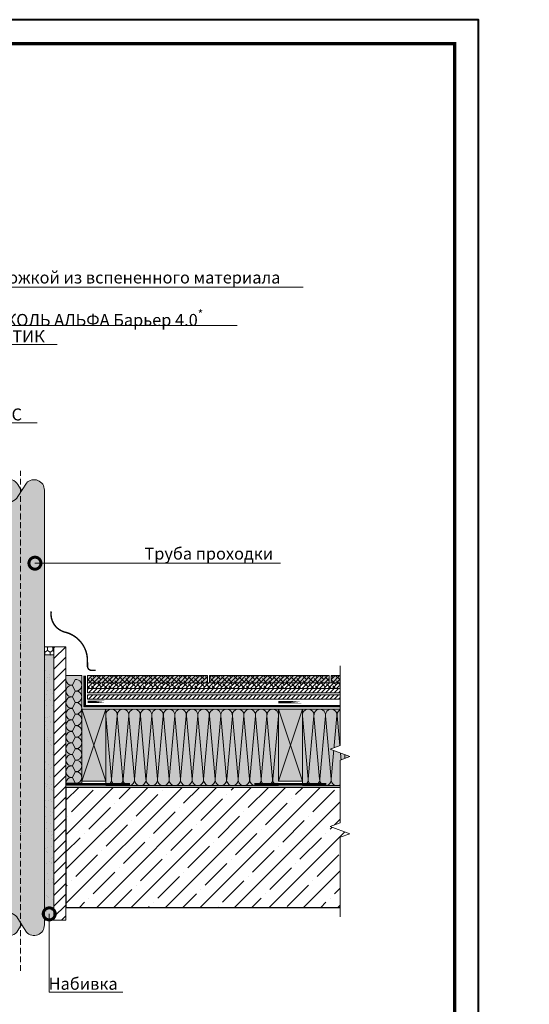
# Model space of a CAD drawing. Units: millimetres. Extents: x -127181 to 36506, y -6483 to 2974.
# Drawn here: x 6001 to 7064, y -5423 to -3370 of the extents above; entities that cross this region are included whole.
import ezdxf
from ezdxf import colors
from ezdxf.entities.mleader import LeaderData, LeaderLine
from ezdxf.enums import TextEntityAlignment as Align
from ezdxf.math import Vec2, Vec3

# ---------------------------------------------------------------- set-up
doc = ezdxf.new("R2010")
doc.units = ezdxf.units.MM
doc.linetypes.add('ACAD_ISO10W100', pattern=[18, 12, -3, 0, -3])
doc.linetypes.add('штриховая 50', pattern=[1, 0.5, -0.5])
doc.layers.get('0').update_dxf_attribs({"lineweight": 30})
for name, color, linetype, lineweight in [('01 OT @ 100', 1, 'Continuous', 0), ('FP-XX-МАРКИ ПОМЕЩЕНИЙ', 250, 'Continuous', 25), ('TN-ГЕРМЕТИК', 20, 'Continuous', 30), ('TN-ГИДРОИЗОЛЯЦИЯ УСИЛЕНИЕ', 1, 'Continuous', 15), ('TN-ДЕРЕВО', 54, 'Continuous', 30), ('TN-КЛЕЙ', 1, 'Continuous', 15), ('TN-СТЯЖКА', 252, 'Continuous', 15)]:
    doc.layers.add(name, color=color, linetype=linetype, lineweight=lineweight)
for name, color, linetype, lineweight, true_color in [('TN-АННОТАЦИИ', 7, 'Continuous', 20, 0x000000), ('TN-АННОТАЦИИ @ 10', 7, 'Continuous', 20, 0x000000), ('TN-ТАБЛИЦЫ', 7, 'Continuous', 40, 0x000000), ('Пароизоляция', 7, 'Continuous', 25, 0x00eb00)]:
    doc.layers.add(name, color=color, linetype=linetype, lineweight=lineweight, true_color=true_color)
doc.styles.add('TN-Текст', font='isocpeur.ttf')
pattern_1 = [(45, (19.942, -203.076), (-11.22532, 11.22532), [])]

# ---------------------------------------------------------------- blocks, each defined once
blk = doc.blocks.new('*U6')
blk.add_lwpolyline([(0, 0), (210, 0), (210, 297), (0, 297)], close=True)
at = {"const_width": 0.7}
blk.add_lwpolyline([(20, 5), (205, 5), (205, 292), (20, 292)], close=True, dxfattribs=at)
at = {"color": 0, "style": 'TN-Текст', "flags": 8}
for tag, p, height in [('ФОРМА6_001', (131.78, 11.28), 3.5), ('ФОРМАТ', (187, 1.5), 2.5)]:
    blk.add_attdef(tag, p, '', height=height, dxfattribs=at)
blk.add_attdef('ЛИСТ__', text='', height=2.5, dxfattribs=at).set_placement((200, 9.5), align=Align.MIDDLE_CENTER)
blk = doc.blocks.new('*U19')
at = {"lineweight": 0}
blk.add_wipeout([(67, -1283), (-1461, -1283), (-1536, -1077), (-1686, -1490), (-1761, -1283), (-3072, -1283), (-3147, -1077), (-3297, -1490), (-3372, -1283), (-4955, -1283), (-4955, 0), (-3372, 0), (-3297, -206), (-3147, 206), (-3072, 0), (-1761, 0), (-1686, -206), (-1536, 206), (-1461, 0), (67, 0)], dxfattribs=at).dxf.layer = 'FP-XX-МАРКИ ПОМЕЩЕНИЙ'
at = {"linetype": 'Continuous'}
blk.add_lwpolyline([(-5033, 0), (-3372, 0), (-3372, 0), (-3297, -206), (-3147, 206), (-3072, 0), (-3072, 0), (-1761, 0), (-1686, -206), (-1536, 206), (-1461, 0), (200, 0)], dxfattribs=at)
blk = doc.blocks.new('_DotSmall')
at = {"color": 0, "linetype": 'ByBlock', "const_width": 0.5}
blk.add_lwpolyline([(-0.0625, 0, 1), (0.0625, 0, 1)], format="xyb", close=True, dxfattribs=at)
blk = doc.blocks.new('A$Cc9aadbf0')
at = {"linetype": 'Continuous', "lineweight": 15}
h = blk.add_hatch(color=256, dxfattribs=at)
h.dxf.hatch_style = 1
h.set_gradient(color1=(147, 149, 152), name='CYLINDER')
edge = h.paths.add_edge_path()
edge.add_line((95.1, 393.4), (95, 381.5))
edge.add_line((95, 381.5), (95, 344.7))
edge.add_line((95, 344.7), (89.9, 353))
edge.add_arc((69.2, 340.5), 24.2, 31.0668, 174.0613)
edge.add_line((45.1, 343), (45.1, -565.9))
edge.add_arc((69.2, -564), 24.2, 184.5179, 328.9362)
edge.add_line((89.9, -576.5), (95, -568.3))
edge.add_line((95, -568.3), (95, -612.9))
edge.add_line((95, -612.9), (95.1, -612.9))
edge.add_line((95.1, -612.9), (95.1, 393.4))
edge = h.paths.add_edge_path()
edge.add_arc((123.4, 341.7), 21.6, 1.4355, 137.7252)
edge.add_line((107.4, 356.3), (97.6, 340.5))
edge.add_line((97.6, 340.5), (95.1, 344.6))
edge.add_line((95.1, 344.6), (95.1, -568.2))
edge.add_line((95.1, -568.2), (97.6, -564))
edge.add_line((97.6, -564), (107.4, -579.8))
edge.add_arc((123.4, -565.3), 21.6, 222.2778, 358.3688)
edge.add_line((145, -565.9), (145, 83.3))
edge.add_line((145, 83.3), (145, 83.3))
edge.add_line((145, 83.3), (145, 112.3))
edge.add_line((145, 112.3), (145, 342.3))
at = {"linetype": 'ACAD_ISO10W100', "lineweight": 9}
blk.add_line((95, -660.6), (95, 381.5), dxfattribs=at)
at = {"lineweight": 15, "ltscale": 3}
for p, q in [((89.9, 328), (107.4, 356.3)), ((89.9, 353), (97.6, 340.5)), ((45, -564.8), (45, 338.6)), ((145, -564.8), (145, 342.2)), ((89.9, -551.5), (107.4, -579.8)), ((89.9, -576.5), (97.6, -564))]:
    blk.add_line(p, q, dxfattribs=at)
for centre, radius, start, end in [((69.2, 340.5), 24.2, 31.0668, 181.918), ((123.4, 341.7), 21.6, 358.8036, 137.7252), ((69.2, 340.5), 24.2, 178.0879, 328.9391), ((69.2, -564), 24.2, 31.0638, 181.915), ((69.2, -564), 24.2, 178.085, 328.9362), ((123.4, -565.3), 21.6, 222.2778, 1.1994)]:
    blk.add_arc(centre, radius, start, end, dxfattribs=at)
blk = doc.blocks.new('*U38')
at = {"lineweight": 9, "ltscale": 100, "transparency": 33554559}
for p, q in [((0, 163), (24, 163)), ((0, 4), (0, 163)), ((24, 163), (48, 163)), ((48, 163), (72, 163)), ((72, 163), (96, 163)), ((96, 163), (120, 163)), ((120, 163), (144, 163)), ((144, 163), (168, 163)), ((168, 163), (192, 163)), ((192, 163), (216, 163)), ((216, 163), (240, 163)), ((240, 163), (264, 163)), ((264, 163), (288, 163)), ((288, 163), (312, 163)), ((312, 163), (336, 163)), ((336, 163), (360, 163)), ((0, 4), (24, 4)), ((24, 4), (48, 4)), ((48, 4), (72, 4)), ((72, 4), (96, 4)), ((96, 4), (120, 4)), ((120, 4), (144, 4)), ((144, 4), (168, 4)), ((168, 4), (192, 4)), ((192, 4), (216, 4)), ((216, 4), (240, 4)), ((240, 4), (264, 4)), ((264, 4), (288, 4)), ((288, 4), (312, 4)), ((312, 4), (336, 4)), ((336, 4), (360, 4))]:
    blk.add_line(p, q, dxfattribs=at)
for points in [[(0, 4, 0.451718), (11.9, 17.5), (0.1, 149.5, -1.135042), (23.9, 149.5), (12.1, 17.5, 0.451718), (24, 4, 0.451718)], [(24, 4, 0.451718), (35.9, 17.5), (24.1, 149.5, -1.135042), (47.9, 149.5), (36.1, 17.5, 0.451718), (48, 4, 0.451718)], [(48, 4, 0.451718), (59.9, 17.5), (48.1, 149.5, -1.135042), (71.9, 149.5), (60.1, 17.5, 0.451718), (72, 4, 0.451718)], [(72, 4, 0.451718), (83.9, 17.5), (72.1, 149.5, -1.135042), (95.9, 149.5), (84.1, 17.5, 0.451718), (96, 4, 0.451718)], [(96, 4, 0.451718), (107.9, 17.5), (96.1, 149.5, -1.135042), (119.9, 149.5), (108.1, 17.5, 0.451718), (120, 4, 0.451718)], [(120, 4, 0.451718), (131.9, 17.5), (120.1, 149.5, -1.135042), (143.9, 149.5), (132.1, 17.5, 0.451718), (144, 4, 0.451718)], [(144, 4, 0.451718), (155.9, 17.5), (144.1, 149.5, -1.135042), (167.9, 149.5), (156.1, 17.5, 0.451718), (168, 4, 0.451718)], [(168, 4, 0.451718), (179.9, 17.5), (168.1, 149.5, -1.135042), (191.9, 149.5), (180.1, 17.5, 0.451718), (192, 4, 0.451718)], [(192, 4, 0.451718), (203.9, 17.5), (192.1, 149.5, -1.135042), (215.9, 149.5), (204.1, 17.5, 0.451718), (216, 4, 0.451718)], [(216, 4, 0.451718), (227.9, 17.5), (216.1, 149.5, -1.135042), (239.9, 149.5), (228.1, 17.5, 0.451718), (240, 4, 0.451718)], [(240, 4, 0.451718), (251.9, 17.5), (240.1, 149.5, -1.135042), (263.9, 149.5), (252.1, 17.5, 0.451718), (264, 4, 0.451718)], [(264, 4, 0.451718), (275.9, 17.5), (264.1, 149.5, -1.135042), (287.9, 149.5), (276.1, 17.5, 0.451718), (288, 4, 0.451718)], [(288, 4, 0.451718), (299.9, 17.5), (288.1, 149.5, -1.135042), (311.9, 149.5), (300.1, 17.5, 0.451718), (312, 4, 0.451718)], [(312, 4, 0.451718), (323.9, 17.5), (312.1, 149.5, -1.135042), (335.9, 149.5), (324.1, 17.5, 0.451718), (336, 4, 0.451718)], [(336, 4, 0.451718), (347.9, 17.5), (336.1, 149.5, -1.135042), (359.9, 149.5), (348.1, 17.5, 0.451718), (360, 4, 0.451718)]]:
    blk.add_lwpolyline(points, format="xyb", dxfattribs=at)
blk = doc.blocks.new('*U41')
at = {"lineweight": 9, "ltscale": 100, "transparency": 33554559}
for p, q in [((0, 163), (24, 163)), ((0, 4), (0, 163)), ((24, 163), (48, 163)), ((48, 163), (72, 163)), ((72, 163), (96, 163)), ((96, 163), (120, 163)), ((120, 163), (144, 163)), ((0, 4), (24, 4)), ((24, 4), (48, 4)), ((48, 4), (72, 4)), ((72, 4), (96, 4)), ((96, 4), (120, 4)), ((120, 4), (144, 4))]:
    blk.add_line(p, q, dxfattribs=at)
for points in [[(0, 4, 0.451718), (11.9, 17.5), (0.1, 149.5, -1.135042), (23.9, 149.5), (12.1, 17.5, 0.451718), (24, 4, 0.451718)], [(24, 4, 0.451718), (35.9, 17.5), (24.1, 149.5, -1.135042), (47.9, 149.5), (36.1, 17.5, 0.451718), (48, 4, 0.451718)], [(48, 4, 0.451718), (59.9, 17.5), (48.1, 149.5, -1.135042), (71.9, 149.5), (60.1, 17.5, 0.451718), (72, 4, 0.451718)], [(72, 4, 0.451718), (83.9, 17.5), (72.1, 149.5, -1.135042), (95.9, 149.5), (84.1, 17.5, 0.451718), (96, 4, 0.451718)], [(96, 4, 0.451718), (107.9, 17.5), (96.1, 149.5, -1.135042), (119.9, 149.5), (108.1, 17.5, 0.451718), (120, 4, 0.451718)], [(120, 4, 0.451718), (131.9, 17.5), (120.1, 149.5, -1.135042), (143.9, 149.5), (132.1, 17.5, 0.451718), (144, 4, 0.451718)]]:
    blk.add_lwpolyline(points, format="xyb", dxfattribs=at)
blk = doc.blocks.new('*U37')
at = {"lineweight": 9, "ltscale": 100, "transparency": 33554559}
for p, q in [((0, 36.9), (24, 36.9)), ((0, 4), (0, 36.9)), ((24, 36.9), (48, 36.9)), ((48, 36.9), (72, 36.9)), ((72, 36.9), (96, 36.9)), ((96, 36.9), (120, 36.9)), ((120, 36.9), (144, 36.9)), ((144, 36.9), (168, 36.9)), ((168, 36.9), (192, 36.9)), ((192, 36.9), (216, 36.9)), ((0, 4), (24, 4)), ((24, 4), (48, 4)), ((48, 4), (72, 4)), ((72, 4), (96, 4)), ((96, 4), (120, 4)), ((120, 4), (144, 4)), ((144, 4), (168, 4)), ((168, 4), (192, 4)), ((192, 4), (216, 4))]:
    blk.add_line(p, q, dxfattribs=at)
for points in [[(0, 4, 0.451718), (11.9, 17.5), (0.1, 23.4, -1.135042), (23.9, 23.4), (12.1, 17.5, 0.451718), (24, 4, 0.451718)], [(24, 4, 0.451718), (35.9, 17.5), (24.1, 23.4, -1.135042), (47.9, 23.4), (36.1, 17.5, 0.451718), (48, 4, 0.451718)], [(48, 4, 0.451718), (59.9, 17.5), (48.1, 23.4, -1.135042), (71.9, 23.4), (60.1, 17.5, 0.451718), (72, 4, 0.451718)], [(72, 4, 0.451718), (83.9, 17.5), (72.1, 23.4, -1.135042), (95.9, 23.4), (84.1, 17.5, 0.451718), (96, 4, 0.451718)], [(96, 4, 0.451718), (107.9, 17.5), (96.1, 23.4, -1.135042), (119.9, 23.4), (108.1, 17.5, 0.451718), (120, 4, 0.451718)], [(120, 4, 0.451718), (131.9, 17.5), (120.1, 23.4, -1.135042), (143.9, 23.4), (132.1, 17.5, 0.451718), (144, 4, 0.451718)], [(144, 4, 0.451718), (155.9, 17.5), (144.1, 23.4, -1.135042), (167.9, 23.4), (156.1, 17.5, 0.451718), (168, 4, 0.451718)], [(168, 4, 0.451718), (179.9, 17.5), (168.1, 23.4, -1.135042), (191.9, 23.4), (180.1, 17.5, 0.451718), (192, 4, 0.451718)], [(192, 4, 0.451718), (203.9, 17.5), (192.1, 23.4, -1.135042), (215.9, 23.4), (204.1, 17.5, 0.451718), (216, 4, 0.451718)]]:
    blk.add_lwpolyline(points, format="xyb", dxfattribs=at)

msp = doc.modelspace()

# ---------------------------------------------------------------- hatches: boundary and pattern name
at = {"lineweight": 9, "transparency": 33554559}
h = msp.add_hatch(color=45, dxfattribs=at)
h.dxf.hatch_style = 1
h.paths.add_polyline_path([(6097.9, -4966.7), (6097.9, -4737.4), (6130.8, -4737.4), (6130.8, -4966.7)])
at = {"lineweight": 9, "transparency": 33554610}
h = msp.add_hatch(color=43, dxfattribs=at)
h.dxf.hatch_style = 1
h.paths.add_polyline_path([(6392.8, -4737.4), (6142.8, -4737.4), (6142.8, -4752.4), (6392.8, -4752.4)])
at = {"lineweight": 9}
h = msp.add_hatch(dxfattribs=at)
h.set_pattern_fill('ANSI38', color=256, scale=2)
h.set_pattern_definition([(45, (-20442.1885, -2711.921), (-4.490128, 4.490128), []), (135, (-20442.1885, -2711.921), (-13.4703842, 4.490128), [15.875, -9.525])])
h.paths.add_polyline_path([(6392.8, -4737.4), (6142.8, -4737.4), (6142.8, -4752.4), (6392.8, -4752.4)])
at = {"lineweight": 9, "transparency": 33554610}
h = msp.add_hatch(color=43, dxfattribs=at)
h.dxf.hatch_style = 1
h.paths.add_polyline_path([(6646.8, -4737.4), (6396.8, -4737.4), (6396.8, -4752.4), (6646.8, -4752.4)])
at = {"lineweight": 9}
h = msp.add_hatch(dxfattribs=at)
h.set_pattern_fill('ANSI38', color=256, scale=2)
h.set_pattern_definition([(45, (-20696.1885, -2711.921), (-4.490128, 4.490128), []), (135, (-20696.1885, -2711.921), (-13.4703842, 4.490128), [15.875, -9.525])])
h.paths.add_polyline_path([(6646.8, -4737.4), (6396.8, -4737.4), (6396.8, -4752.4), (6646.8, -4752.4)])
at = {"lineweight": 9, "transparency": 33554610}
h = msp.add_hatch(color=43, dxfattribs=at)
h.dxf.hatch_style = 1
h.paths.add_polyline_path([(6769.2, -4737.4), (6650.8, -4737.4), (6650.8, -4752.4), (6769.2, -4752.4)])
at = {"lineweight": 9}
h = msp.add_hatch(dxfattribs=at)
h.set_pattern_fill('ANSI38', color=256, scale=2)
h.set_pattern_definition([(45, (-20950.1885, -2711.921), (-4.490128, 4.490128), []), (135, (-20950.1885, -2711.921), (-13.4703842, 4.490128), [15.875, -9.525])])
h.paths.add_polyline_path([(6769.2, -4737.4), (6650.8, -4737.4), (6650.8, -4752.4), (6769.2, -4752.4)])
at = {"lineweight": 9, "transparency": 33554534}
h = msp.add_hatch(dxfattribs=at)
h.set_pattern_fill('ANSI38', color=256, scale=2)
h.set_pattern_definition([(45, (-21061.217, -2843.929), (-4.490128, 4.490128), []), (135, (-21061.217, -2843.929), (-13.4703842, 4.490128), [15.875, -9.525])])
h.paths.add_polyline_path([(6733.3, -4764.4), (6142.8, -4764.4), (6142.8, -4752.4), (6733.3, -4752.4)])
at = {"true_color": 0xfeeab9, "transparency": 33554687}
h = msp.add_hatch(color=254, dxfattribs=at)
h.dxf.hatch_style = 1
h.paths.add_polyline_path([(6130.8, -4807.7), (6180.8, -4807.7), (6180.8, -4957.7), (6130.8, -4957.7)])
at = {"lineweight": 9, "transparency": 33554559}
h = msp.add_hatch(color=45, dxfattribs=at)
h.dxf.hatch_style = 1
h.paths.add_polyline_path([(6180.8, -4966.7), (6180.8, -4807.7), (6540.8, -4807.7), (6540.8, -4966.7)])
at = {"true_color": 0xfeeab9, "transparency": 33554687}
h = msp.add_hatch(color=254, dxfattribs=at)
h.dxf.hatch_style = 1
h.paths.add_polyline_path([(6540.8, -4807.7), (6590.8, -4807.7), (6590.8, -4957.7), (6540.8, -4957.7)])
at = {"lineweight": 9, "transparency": 33554559}
h = msp.add_hatch(color=45, dxfattribs=at)
h.dxf.hatch_style = 1
h.paths.add_polyline_path([(6728.2, -4966.7), (6728.2, -4807.7), (6590.8, -4807.7), (6590.8, -4966.7)])
at = {"layer": '01 OT @ 100', "lineweight": 9}
h = msp.add_hatch(dxfattribs=at)
h.set_pattern_fill('ANSI31', color=250, scale=0.02)
h.set_pattern_definition([(45, (34011.958, 12981.6606), (-4.490128, 4.490128), [])])
h.paths.add_polyline_path([(6142.8, -4773.4), (6733.3, -4773.4), (6733.3, -4764.4), (6142.8, -4764.4)])
h = msp.add_hatch(dxfattribs=at)
h.set_pattern_fill('ANSI31', color=250, scale=0.02)
h.set_pattern_definition([(45, (34011.958, 12968.6606), (-4.490128, 4.490128), [])])
h.paths.add_polyline_path([(6142.8, -4786.4), (6733.3, -4786.4), (6733.3, -4777.4), (6142.8, -4777.4)])
at = {"layer": 'TN-ГЕРМЕТИК', "lineweight": 18}
h = msp.add_hatch(dxfattribs=at)
h.set_pattern_fill('HONEY', color=256, scale=2, angle=90)
h.set_pattern_definition([(90, (-17769.055, 14755.082), (-5.4992613, 9.525), [6.35, -12.7]), (210, (-17769.055, 14755.082), (-5.4992613, -9.525), [6.35, -12.7]), (150, (-17769.055, 14755.082), (-10.9985226, 2e-08), [-12.7, 6.35])])
h.paths.add_polyline_path([(6052.9, -4694.4), (6072.9, -4694.4), (6072.9, -4677.4), (6052.9, -4677.4)])
at = {"layer": 'TN-КЛЕЙ', "lineweight": 15, "true_color": 0xc7c8ca}
h = msp.add_hatch(color=9, dxfattribs=at)
h.dxf.hatch_style = 1
h.paths.add_polyline_path([(6052.9, -4694.4), (6052.9, -5247.6), (6072.9, -5247.6), (6072.9, -4694.4)])
at = {"layer": 'TN-КЛЕЙ', "lineweight": 15, "true_color": 0x000000}
h = msp.add_hatch(dxfattribs=at)
h.set_pattern_fill('AR-SAND', color=18, scale=0.5)
h.set_pattern_definition([(37.5, (19.942, -203.076), (-0.800016, 24.47066), [0, -19.304, 0, -21.59, 0, -20.6375]), (7.5, (19.942, -203.076), (22.47616, 35.84126), [0, -10.414, 0, -17.399, 0, -6.6675]), (327.5, (4.321, -203.076), (39.54962, 0.07186), [0, -6.35, 0, -22.86, 0, -29.845]), (317.5, (4.32, -203.076), (38.17782, 11.14647), [0, -3.175, 0, -14.986, 0, -17.145])])
h.paths.add_polyline_path([(6052.9, -4694.4), (6052.9, -5247.6), (6072.9, -5247.6), (6072.9, -4694.4)])
at = {"layer": 'TN-СТЯЖКА', "lineweight": 9, "true_color": 0x000000, "transparency": 33554610}
h = msp.add_hatch(dxfattribs=at)
h.set_pattern_fill('ANSI31', color=18, scale=5)
h.set_pattern_definition(pattern_1)
h.paths.add_polyline_path([(6072.9, -4677.4), (6072.9, -5247.6), (6097.9, -5247.6), (6097.9, -4677.4)])
h = msp.add_hatch(dxfattribs=at)
h.set_pattern_fill('ANSI31', color=18, scale=5)
h.set_pattern_definition(pattern_1)
h.paths.add_polyline_path([(6072.9, -4677.4), (6072.9, -5247.6), (6097.9, -5247.6), (6097.9, -4677.4)])
at = {"layer": 'TN-СТЯЖКА', "lineweight": 9, "true_color": 0x000000, "transparency": 33554661}
h = msp.add_hatch(dxfattribs=at)
h.set_pattern_fill('ANSI35', color=18, scale=8)
h.set_pattern_definition([(45, (-82705.08, 528.22), (-35.921024, 35.921024), []), (45, (-82669.157, 528.22), (-35.921024, 35.921024), [63.5, -12.7, 0, -12.7])])
h.paths.add_polyline_path([(6097.9, -4970.7), (6097.9, -5220.7), (6708.9, -5220.7), (6708.9, -4970.7)])

# ---------------------------------------------------------------- linework, layer by layer
at = {"const_width": 3}
msp.add_lwpolyline([(6067.1, -4603.8, 0.3664), (6094, -4646.4, -0.352919), (6142.6, -4705.4), (6142.7, -4717.5, 0.411858), (6151.4, -4726.6), (6160, -4726.6)], format="xyb", dxfattribs=at)
at = {"lineweight": 18, "transparency": 33554534}
for points in [[(6052.9, -4694.4), (6052.9, -5247.6), (6072.9, -5247.6), (6072.9, -4694.4)], [(6733.3, -4764.4), (6142.8, -4764.4), (6142.8, -4752.4), (6733.3, -4752.4)]]:
    msp.add_lwpolyline(points, close=True, dxfattribs=at)
at = {"lineweight": 9}
msp.add_lwpolyline([(6130.8, -4745.7), (6130.8, -4737.4), (6097.9, -4737.4), (6097.9, -4745.7)], dxfattribs=at)
at = {"lineweight": 18}
for points in [[(6392.8, -4737.4), (6142.8, -4737.4), (6142.8, -4752.4), (6392.8, -4752.4)], [(6646.8, -4737.4), (6396.8, -4737.4), (6396.8, -4752.4), (6646.8, -4752.4)], [(6769.2, -4737.4), (6650.8, -4737.4), (6650.8, -4752.4), (6769.2, -4752.4)]]:
    msp.add_lwpolyline(points, close=True, dxfattribs=at)
at = {"layer": 'TN-ГЕРМЕТИК', "lineweight": 18}
msp.add_lwpolyline([(6052.9, -4677.4), (6072.9, -4677.4), (6072.9, -4694.4), (6052.9, -4694.4)], close=True, dxfattribs=at)
at = {"layer": 'TN-ГЕРМЕТИК', "ltscale": 5, "const_width": 5}
for points in [[(6180.8, -4792.2), (6142.8, -4792.2), (6180.8, -4792.2)], [(6590.8, -4792.7), (6540.8, -4792.7), (6590.8, -4792.7)]]:
    msp.add_lwpolyline(points, dxfattribs=at)
at = {"layer": 'TN-ГИДРОИЗОЛЯЦИЯ УСИЛЕНИЕ', "linetype": 'штриховая 50', "ltscale": 10, "const_width": 5}
for points in [[(6231.2, -4964.2), (6097.9, -4964.2)], [(6640.8, -4964.2), (6490.8, -4964.2)]]:
    msp.add_lwpolyline(points, dxfattribs=at)
at = {"layer": 'TN-ДЕРЕВО', "color": 0, "lineweight": 0}
for points in [[(6142.8, -4764.4), (6733.3, -4764.4), (6733.3, -4773.4), (6142.8, -4773.4), (6142.8, -4764.4)], [(6142.8, -4777.4), (6733.3, -4777.4), (6733.3, -4786.4), (6142.8, -4786.4), (6142.8, -4777.4)], [(6180.8, -4807.7), (6130.8, -4957.7)], [(6130.8, -4807.7), (6180.8, -4957.7)], [(6590.8, -4807.7), (6540.8, -4957.7)], [(6590.8, -4957.7), (6540.8, -4807.7)]]:
    msp.add_lwpolyline(points, dxfattribs=at)
for points in [[(6130.8, -4957.7), (6130.8, -4807.7), (6180.8, -4807.7), (6180.8, -4957.7)], [(6540.8, -4957.7), (6540.8, -4807.7), (6590.8, -4807.7), (6590.8, -4957.7)]]:
    msp.add_lwpolyline(points, close=True, dxfattribs=at)
at = {"layer": 'TN-СТЯЖКА', "color": 18, "lineweight": 9, "true_color": 0x000000, "transparency": 33554610}
msp.add_lwpolyline([(6072.9, -4677.4), (6072.9, -5247.6), (6097.9, -5247.6), (6097.9, -4677.4)], close=True, dxfattribs=at)
at = {"layer": 'TN-СТЯЖКА', "color": 18, "lineweight": 30, "true_color": 0x000000, "transparency": 33554661}
msp.add_lwpolyline([(6097.9, -4970.7), (6097.9, -5220.7), (6708.9, -5220.7), (6708.9, -4970.7)], close=True, dxfattribs=at)
at = {"layer": 'Пароизоляция', "ltscale": 5, "const_width": 5}
msp.add_lwpolyline([(6734.7, -4801.2), (6136.8, -4801.2), (6136.8, -4737.4)], dxfattribs=at)

# ---------------------------------------------------------------- block references
msp.add_blockref('A$Cc9aadbf0', (5907.9, -4692.3))
at = {"color": 0, "lineweight": -2, "ltscale": 100, "xscale": -1, "rotation": 270}
msp.add_blockref('*U37', (6093.9, -4961.7), dxfattribs=at)
at = {"color": 0, "lineweight": -2, "ltscale": 100}
for name, p in [('*U38', (6180.8, -4970.7)), ('*U41', (6590.8, -4970.7))]:
    msp.add_blockref(name, p, dxfattribs=at)
at = {"layer": 'TN-ТАБЛИЦЫ', "color": 7, "xscale": 10, "yscale": 10, "zscale": 10}
msp.add_blockref('*U6', (4857.9, -6340), dxfattribs=at)

# ---------------------------------------------------------------- leaders
at = {"layer": 'TN-АННОТАЦИИ @ 10'}
ml = msp.add_multileader_mtext('Standard', dxfattribs=at)
ml.set_content('Паркетная доска или ламинат с подложкой из вспененного материала ', color=256, style='TN-Текст')
ml.set_leader_properties(color=256, linetype='ByLayer', lineweight=-1)
ml.set_arrow_properties(name='DOTSMALL')
ml.build(insert=Vec2(0, 0))
ml.multileader.update_dxf_attribs({"text_left_attachment_type": 6, "text_right_attachment_type": 6, "dogleg_length": 100, "arrow_head_size": 50, "scale": 10})
ctx = ml.context
ctx.base_point, ctx.scale, ctx.char_height, ctx.arrow_head_size, ctx.landing_gap_size, ctx.plane_origin = Vec3(5383.5, -3927.5), 10, 25, 50, 0, Vec3(3272.8, -5399.1)
ctx.left_attachment, ctx.right_attachment, ctx.text_align_type = 6, 6, 1
notes = []
notes.append((ctx, [(1, (1, 1, 0), (5375.3, -3927.5), (1, 0), 8.18, [(1, [(5375.3, -4749.5)], 0, [])])]))
ctx.mtext.insert, ctx.mtext.alignment, ctx.mtext.line_spacing_style, ctx.mtext.flow_direction = Vec3(5950.4, -3895), 2, 2, 5
ml = msp.add_multileader_mtext('Standard', dxfattribs=at)
ml.set_content('\\A1;Пленка пароизоляционная ТЕХНОНИКОЛЬ АЛЬФА Барьер 4.0{\\H0.7x;\\S*^ ;}', color=256, style='TN-Текст')
ml.set_leader_properties(color=256, linetype='ByLayer', lineweight=-1)
ml.set_arrow_properties(name='DOTSMALL')
ml.build(insert=Vec2(0, 0))
ml.multileader.update_dxf_attribs({"text_left_attachment_type": 6, "text_right_attachment_type": 6, "dogleg_length": 100, "arrow_head_size": 50, "scale": 10})
ctx = ml.context
ctx.base_point, ctx.scale, ctx.char_height, ctx.arrow_head_size, ctx.landing_gap_size, ctx.plane_origin = Vec3(5383.5, -4007.5), 10, 25, 50, 0, Vec3(3272.8, -5479.1)
ctx.left_attachment, ctx.right_attachment, ctx.text_align_type = 6, 6, 1
notes.append((ctx, [(1, (1, 1, 0), (5375.3, -4007.5), (1, 0), 8.18, [(1, [(5375.3, -4801.2)], 0, [])])]))
ctx.mtext.insert, ctx.mtext.alignment, ctx.mtext.line_spacing_style, ctx.mtext.flow_direction = Vec3(5865.4, -3975), 2, 2, 5
ml = msp.add_multileader_mtext('Standard', dxfattribs=at)
ml.set_content('\\A1;Плиты из каменной ваты ТЕХНОАКУСТИК', color=256, style='TN-Текст')
ml.set_leader_properties(color=256, linetype='ByLayer', lineweight=-1)
ml.set_arrow_properties(name='DOTSMALL')
ml.build(insert=Vec2(0, 0))
ml.multileader.update_dxf_attribs({"text_left_attachment_type": 6, "text_right_attachment_type": 6, "dogleg_length": 100, "arrow_head_size": 50, "scale": 10})
ctx = ml.context
ctx.base_point, ctx.scale, ctx.char_height, ctx.arrow_head_size, ctx.landing_gap_size, ctx.plane_origin = Vec3(5383.5, -4047.5), 10, 25, 50, 0, Vec3(3272.8, -5519.1)
ctx.left_attachment, ctx.right_attachment, ctx.text_align_type = 6, 6, 1
notes.append((ctx, [(1, (1, 1, 0), (5375.3, -4047.5), (1, 0), 8.18, [(1, [(5375.3, -4887.3)], 0, [])])]))
ctx.mtext.insert, ctx.mtext.alignment, ctx.mtext.line_spacing_style, ctx.mtext.flow_direction = Vec3(5709.1, -4017.5), 2, 2, 5
ml = msp.add_multileader_mtext('Standard', dxfattribs=at)
ml.set_content('{\\C0;ТЕХНОНИКОЛЬ АЛЬФА КОНТРБРУС}', color=256, style='TN-Текст')
ml.set_leader_properties(color=256, linetype='ByLayer', lineweight=-1)
ml.set_arrow_properties(name='DOTSMALL')
ml.build(insert=Vec2(0, 0))
ml.multileader.update_dxf_attribs({"text_left_attachment_type": 6, "text_right_attachment_type": 6, "dogleg_length": 100, "arrow_head_size": 50, "scale": 10})
ctx = ml.context
ctx.base_point, ctx.scale, ctx.char_height, ctx.arrow_head_size, ctx.landing_gap_size, ctx.plane_origin = Vec3(5448.1, -4210.5), 10, 25, 50, 0, Vec3(3337.4, -5294.2)
ctx.left_attachment, ctx.right_attachment, ctx.text_align_type = 6, 6, 1
notes.append((ctx, [(1, (1, 1, 0), (5440, -4210.5), (1, 0), 8.18, [(1, [(5440, -4792.7)], 0, [])])]))
ctx.mtext.insert, ctx.mtext.alignment, ctx.mtext.line_spacing_style, ctx.mtext.flow_direction = Vec3(5714.4, -4180.5), 2, 2, 5
ml = msp.add_multileader_mtext('Standard', dxfattribs=at)
ml.set_content('\\A1;Труба проходки', color=256, style='TN-Текст')
ml.set_leader_properties(color=256, linetype='ByLayer', lineweight=-1)
ml.set_arrow_properties(name='DOTSMALL')
ml.build(insert=Vec2(0, 0))
ml.multileader.update_dxf_attribs({"text_left_attachment_type": 6, "text_right_attachment_type": 6, "dogleg_length": 100, "arrow_head_size": 50, "scale": 10})
ctx = ml.context
ctx.base_point, ctx.scale, ctx.char_height, ctx.arrow_head_size, ctx.landing_gap_size, ctx.plane_origin = Vec3(6274.4, -4503.1), 10, 25, 50, 0, Vec3(4220, -5924.7)
ctx.left_attachment, ctx.right_attachment, ctx.text_align_type = 6, 6, 1
notes.append((ctx, [(1, (1, 1, 0), (6266.2, -4503.1), (1, 0), 8.18, [(1, [(6033.2, -4503.1)], 0, [])])]))
ctx.mtext.insert, ctx.mtext.alignment, ctx.mtext.line_spacing_style, ctx.mtext.flow_direction = Vec3(6395.6, -4470.6), 2, 2, 5
ml = msp.add_multileader_mtext('Standard', dxfattribs=at)
ml.set_content('\\A1;Набивка', color=256, style='TN-Текст')
ml.set_leader_properties(color=256, linetype='ByLayer', lineweight=-1)
ml.set_arrow_properties(name='DOTSMALL')
ml.build(insert=Vec2(0, 0))
ml.multileader.update_dxf_attribs({"text_left_attachment_type": 6, "text_right_attachment_type": 6, "dogleg_length": 100, "arrow_head_size": 50, "scale": 10})
ctx = ml.context
ctx.base_point, ctx.scale, ctx.char_height, ctx.arrow_head_size, ctx.landing_gap_size, ctx.plane_origin = Vec3(6071.2, -5397.4), 10, 25, 50, 0, Vec3(4081.9, -6589.6)
ctx.left_attachment, ctx.right_attachment, ctx.text_align_type = 6, 6, 1
notes.append((ctx, [(1, (1, 1, 0), (6063, -5397.4), (1, 0), 8.18, [(1, [(6063, -5234.2)], 0, [])])]))
ctx.mtext.insert, ctx.mtext.alignment, ctx.mtext.line_spacing_style, ctx.mtext.flow_direction = Vec3(6133.7, -5367.4), 2, 2, 5
for ctx, leaders in notes:
    for number, flags, end, landing, length, lines in leaders:
        leader = LeaderData()
        leader.index, (leader.has_last_leader_line, leader.has_dogleg_vector, leader.attachment_direction) = number, flags
        leader.last_leader_point, leader.dogleg_vector, leader.dogleg_length = Vec3(end), Vec3(landing), length
        for number, points, colour, breaks in lines:
            line = LeaderLine()
            line.index, line.vertices, line.color, line.breaks = number, Vec3.list(points), colors.encode_raw_color(colour), breaks
            leader.lines.append(line)
        ctx.leaders.append(leader)

# ---------------------------------------------------------------- next in the draw order: block references
at = {"layer": 'TN-АННОТАЦИИ', "xscale": 0.1, "yscale": 0.1, "zscale": 0.1, "rotation": 90.00000000000001}
msp.add_blockref('*U19', (6669.2, -4737.4), dxfattribs=at)

# ---------------------------------------------------------------- next in the draw order: leaders
at = {"layer": 'TN-АННОТАЦИИ @ 10'}
ml = msp.add_multileader_mtext('Standard', dxfattribs=at)
ml.set_content('\\A1;Техноэласт АКУСТИК СУПЕР', color=256, style='TN-Текст')
ml.set_leader_properties(color=256, linetype='ByLayer', lineweight=-1)
ml.set_arrow_properties(name='DOTSMALL')
ml.build(insert=Vec2(0, 0))
ml.multileader.update_dxf_attribs({"text_left_attachment_type": 6, "text_right_attachment_type": 6, "dogleg_length": 100, "arrow_head_size": 50, "scale": 10})
ctx = ml.context
ctx.base_point, ctx.scale, ctx.char_height, ctx.arrow_head_size, ctx.landing_gap_size, ctx.plane_origin = Vec3(5448.1, -4290.5), 10, 25, 50, 0, Vec3(3337.4, -5374.2)
ctx.left_attachment, ctx.right_attachment, ctx.text_align_type = 6, 6, 1
notes = []
notes.append((ctx, [(1, (1, 1, 0), (5440, -4290.5), (1, 0), 8.18, [(1, [(5440, -4964.7)], 0, [])])]))
ctx.mtext.insert, ctx.mtext.width, ctx.mtext.alignment, ctx.mtext.line_spacing_style, ctx.mtext.flow_direction = Vec3(5669.4, -4260.5), 1029.312, 2, 2, 5
for ctx, leaders in notes:
    for number, flags, end, landing, length, lines in leaders:
        leader = LeaderData()
        leader.index, (leader.has_last_leader_line, leader.has_dogleg_vector, leader.attachment_direction) = number, flags
        leader.last_leader_point, leader.dogleg_vector, leader.dogleg_length = Vec3(end), Vec3(landing), length
        for number, points, colour, breaks in lines:
            line = LeaderLine()
            line.index, line.vertices, line.color, line.breaks = number, Vec3.list(points), colors.encode_raw_color(colour), breaks
            leader.lines.append(line)
        ctx.leaders.append(leader)

doc.saveas('drawing.dxf')
